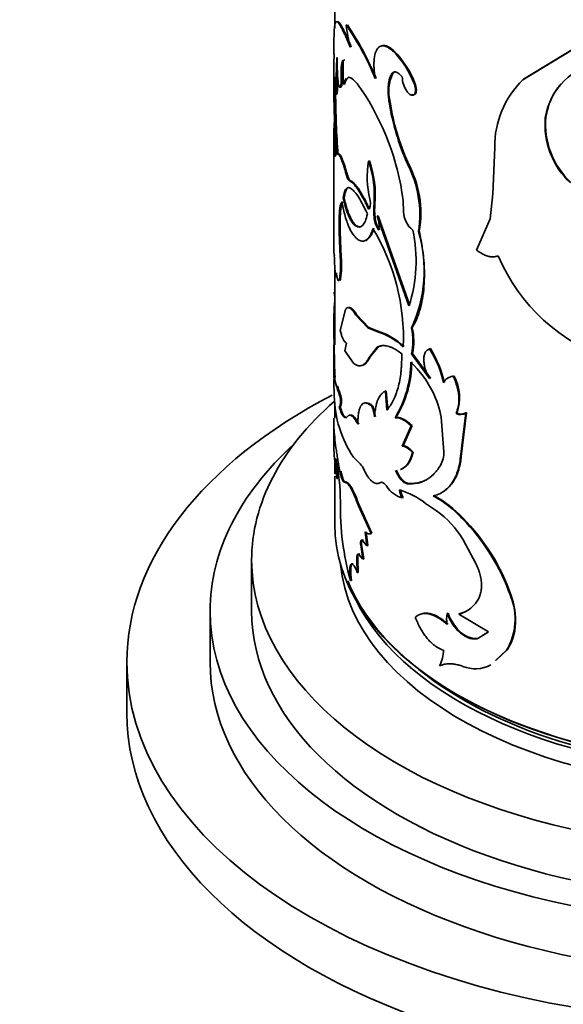
# Model space of a CAD drawing. Units: millimetres. Extents: x 0 to 1587, y 0 to 2032.
# Drawn here: x 446 to 472, y 442 to 489 of the extents above; entities that cross this region are included whole.
import ezdxf
from ezdxf import colors
from ezdxf.entities.mleader import LeaderData, LeaderLine
from ezdxf.math import Vec2, Vec3

# ---------------------------------------------------------------- set-up
doc = ezdxf.new("R2010")
doc.units = ezdxf.units.MM
doc.layers.add('DV7_Défaut', color=7, linetype='Continuous')
doc.layers.add('Défaut', color=7, linetype='Continuous')

# ---------------------------------------------------------------- blocks, each defined once
blk = doc.blocks.new('_DOT')
at = {"color": 0}
blk.add_line((0, 0), (-1, 0), dxfattribs=at)
at = {"color": 0, "const_width": 0.333}
blk.add_lwpolyline([(-0.1665, 0, 1), (0.1665, 0, 1)], format="xyb", close=True, dxfattribs=at)
blk = doc.blocks.new('SE6')
at = {"layer": 'DV7_Défaut', "color": 7, "linetype": 'Continuous', "lineweight": 35}
for p, q in [((461.448, 491.216), (461.448, 488.943)), ((462.051, 489.089), (462.002, 489.081)), ((472.902, 487.906), (470.49, 486.45)), ((472.923, 487.932), (470.518, 486.474)), ((464.326, 487.81), (464.283, 487.795)), ((461.802, 486.567), (461.753, 486.561)), ((464.237, 486.76), (464.194, 486.745)), ((470.518, 486.474), (470.49, 486.45)), ((461.577, 486.271), (461.527, 486.268)), ((461.918, 486.242), (461.869, 486.236)), ((465.302, 486.291), (465.261, 486.274)), ((461.534, 485.761), (461.484, 485.758)), ((464.107, 485.377), (464.063, 485.362)), ((471.599, 484.655), (471.574, 484.629)), ((461.398, 483.709), (461.398, 479.154)), ((461.451, 483.421), (461.401, 483.421)), ((469.139, 483.191), (469.047, 480.967)), ((461.448, 482.812), (461.448, 482.797)), ((463.117, 482.541), (463.071, 482.53)), ((462.059, 481.872), (462.01, 481.865)), ((461.899, 480.773), (461.85, 480.767)), ((469.047, 480.967), (468.929, 479.763)), ((463.381, 480.469), (463.335, 480.456)), ((464.76, 480.101), (464.733, 480.661)), ((463.531, 479.9), (463.486, 479.887)), ((463.486, 479.887), (465.013, 475.566)), ((463.531, 479.9), (465.054, 475.582)), ((463.395, 479.767), (463.35, 479.755)), ((468.929, 479.763), (468.267, 478.256)), ((461.709, 479.126), (461.659, 479.121)), ((461.708, 477.914), (461.659, 479.121)), ((461.758, 477.919), (461.709, 479.126)), ((465.513, 479.17), (465.473, 479.152)), ((461.399, 478.16), (461.426, 477.997)), ((461.758, 477.919), (461.708, 477.914)), ((461.448, 477.441), (461.448, 474.507)), ((461.54, 476.983), (461.49, 476.98)), ((461.721, 476.862), (461.671, 476.857)), ((461.959, 475.392), (461.708, 474.39)), ((462.498, 475.156), (462.451, 475.146)), ((463.043, 474.513), (462.451, 475.146)), ((463.088, 474.525), (462.498, 475.156)), ((461.398, 474.616), (461.398, 474.274)), ((461.448, 474.616), (461.448, 474.51)), ((461.449, 474.398), (461.399, 474.398)), ((461.45, 472.168), (461.407, 474.327)), ((461.448, 474.282), (461.448, 473.693)), ((463.088, 474.525), (463.043, 474.513)), ((463.471, 474.333), (463.043, 474.513)), ((463.516, 474.346), (463.088, 474.525)), ((463.516, 474.346), (463.471, 474.333)), ((465.175, 474.52), (465.134, 474.503)), ((461.398, 473.693), (461.398, 472.071)), ((462.007, 473.776), (461.926, 473.405)), ((461.926, 473.405), (462.355, 472.813)), ((463.094, 473.084), (463.491, 473.577)), ((463.14, 473.096), (463.535, 473.59)), ((463.535, 473.59), (463.491, 473.577)), ((465.182, 473.274), (465.141, 473.257)), ((466.01, 472.073), (465.141, 473.257)), ((466.049, 472.092), (465.182, 473.274)), ((466.049, 473.519), (466.01, 473.501)), ((463.14, 473.096), (463.094, 473.084)), ((461.5, 472.17), (461.45, 472.168)), ((466.049, 472.092), (466.01, 472.073)), ((467.195, 472.188), (467.16, 472.168)), ((461.574, 471.708), (461.525, 471.705)), ((463.927, 471.482), (463.883, 471.468)), ((463.949, 470.555), (463.883, 471.468)), ((463.993, 470.569), (463.927, 471.482)), ((461.448, 470.927), (461.448, 470.176)), ((461.776, 471.079), (461.727, 471.074)), ((461.707, 470.731), (461.657, 470.727)), ((463.279, 470.753), (463.233, 470.741)), ((467.315, 470.414), (467.279, 470.393)), ((467.495, 468.306), (467.745, 470.418)), ((467.53, 468.327), (467.779, 470.439)), ((467.779, 470.439), (467.745, 470.418)), ((461.398, 470.162), (461.398, 469.172)), ((464.389, 470.202), (464.347, 470.187)), ((466.696, 468.555), (466.568, 470.209)), ((465.124, 469.796), (464.692, 468.822)), ((465.165, 469.813), (464.734, 468.838)), ((465.165, 469.813), (465.124, 469.796)), ((464.734, 468.838), (464.692, 468.822)), ((465.225, 468.536), (465.184, 468.519)), ((461.448, 468.011), (461.448, 467.492)), ((462.349, 468.292), (462.663, 467.974)), ((467.53, 468.327), (467.495, 468.306)), ((461.448, 467.376), (461.448, 465.049)), ((461.595, 467.263), (461.546, 467.26)), ((461.974, 467.092), (461.925, 467.086)), ((463.665, 467.078), (463.621, 467.065)), ((464.978, 467.03), (464.937, 467.014)), ((464.734, 466.35), (464.692, 466.334)), ((462.63, 465.959), (462.583, 465.949)), ((463.191, 464.617), (462.583, 465.949)), ((463.236, 464.629), (462.63, 465.959)), ((465.819, 466.068), (466.334, 465.712)), ((467.601, 465.371), (467.566, 465.35)), ((462.992, 464.028), (462.911, 464.694)), ((463.038, 464.039), (462.957, 464.705)), ((462.829, 464.291), (462.782, 464.28)), ((462.782, 464.28), (462.992, 464.028)), ((463.236, 464.629), (463.191, 464.617)), ((467.617, 464.318), (468.234, 463.18)), ((462.74, 464.084), (462.693, 464.074)), ((462.8, 463.384), (462.693, 464.074)), ((462.847, 463.394), (462.74, 464.084)), ((463.038, 464.039), (462.992, 464.028)), ((457.448, 463.334), (457.448, 460.885)), ((462.558, 463.363), (462.511, 463.354)), ((462.528, 462.738), (462.511, 463.354)), ((462.575, 462.748), (462.558, 463.363)), ((462.65, 463.627), (462.603, 463.617)), ((462.603, 463.617), (462.8, 463.384)), ((462.847, 463.394), (462.8, 463.384)), ((462.249, 462.363), (462.201, 462.355)), ((462.575, 462.748), (462.528, 462.738)), ((469.936, 461.63), (469.907, 461.607)), ((455.448, 460.885), (455.448, 458.435)), ((466.895, 460.791), (466.858, 460.771)), ((467.454, 460.764), (467.419, 460.743)), ((467.419, 460.743), (468.845, 459.893)), ((468.845, 459.893), (468.332, 459.568)), ((468.365, 459.59), (468.332, 459.568)), ((468.652, 459.772), (468.365, 459.59)), ((469.176, 458.507), (469.712, 459.001)), ((469.206, 458.529), (469.742, 459.025)), ((469.742, 459.025), (469.712, 459.001)), ((451.448, 458.435), (451.448, 455.986))]:
    blk.add_line(p, q, dxfattribs=at)
at = {"layer": 'DV7_Défaut', "color": 7, "linetype": 'Continuous', "lineweight": 18}
for p, q in [((462.205, 481.59), (462.157, 481.582)), ((461.747, 467.611), (461.697, 467.606))]:
    blk.add_line(p, q, dxfattribs=at)
at = {"layer": 'DV7_Défaut', "color": 7, "linetype": 'Continuous', "lineweight": 35}
for centre, radius, start, end in [((451.081, 481.527), 13.28, 22.0127, 34.6723), ((468.824, 489.749), 6.855, 185.5886, 194.6582), ((450.107, 480.988), 14.432, 22.5241, 34.1439), ((453.862, 487.271), 7.559, 2.5633, 4.017), ((532.59, 486.44), 71.187, 179.05916, 182.91614), ((472.465, 486.652), 10.945, 175.4703, 182.0094), ((476.289, 487.612), 14.734, 180.3709, 185.6163), ((468.662, 486.82), 6.818, 175.0798, 184.9202), ((460.933, 484.566), 4.653, 21.5429, 43.9519), ((460.961, 484.576), 4.667, 21.5676, 43.8697), ((474.736, 484.126), 3.202, 98.455, 170.9441), ((503.776, 486.03), 42.341, 179.2422, 184.3086), ((447.503, 485.414), 13.985, 1.4122, 4.8238), ((472.912, 486.647), 11.341, 178.9649, 181.8992), ((466.164, 485.881), 2.118, 155.4749, 193.7567), ((465.982, 486.624), 1.292, 181.898, 213.7257), ((452.309, 479.016), 12.532, 7.5439, 33.9189), ((473.687, 483.214), 4.549, 134.6598, 180.2956), ((505.267, 486.074), 43.781, 180.3501, 184.2205), ((475.656, 487.193), 11.736, 188.9725, 203.9551), ((475.622, 487.18), 11.655, 188.898, 203.9731), ((475.415, 484.299), 3.856, 175.0823, 226.8945), ((475.416, 484.313), 3.833, 174.8888, 227.0035), ((469.568, 483.71), 8.172, 174.7299, 182.0289), ((469.09, 483.725), 7.645, 179.9945, 182.2736), ((467.513, 481.768), 4.506, 170.2698, 193.5573), ((458.205, 480.856), 5.146, 355.5429, 18.9754), ((458.371, 480.885), 5.026, 355.2499, 19.2385), ((471.968, 464.733), 19.043, 111.5566, 111.69), ((460.256, 479.97), 5.281, 351.0862, 27.7309), ((460.498, 480.022), 5.087, 350.3506, 28.4262), ((466.007, 480.159), 2.688, 173.6559, 188.6491), ((466.063, 480.172), 2.699, 173.6832, 188.616), ((462.431, 479.43), 1.15, 349.5068, 23.4246), ((465.883, 480.11), 1.124, 180.4342, 232.4741), ((464.462, 479.887), 1.121, 186.781, 216.5409), ((464.46, 479.881), 1.071, 186.0719, 217.1976), ((590.265, 478.8), 128.867, 179.83538, 180.28456), ((454.559, 474.02), 10.191, 357.5951, 31.1428), ((458.437, 477.731), 6.924, 341.777, 12.4093), ((459.161, 477.276), 6.585, 335.0969, 16.5565), ((471.239, 478.105), 9.814, 180.6327, 186.5836), ((477.552, 481.499), 8.969, 203.1689, 251.8419), ((457.372, 477.538), 4.353, 351.0057, 4.9527), ((457.294, 477.547), 4.479, 351.2077, 4.7619), ((463.063, 477.26), 1.538, 183.4579, 195.3401), ((475.084, 474.689), 13.687, 175.2117, 181.2179), ((474.066, 474.732), 12.621, 180.496, 181.5177), ((462.613, 471.403), 3.053, 45.8101, 73.6659), ((462.641, 471.388), 3.085, 46.0414, 73.5239), ((462.395, 473.865), 2.812, 347.5263, 13.1195), ((462.397, 473.881), 2.85, 347.6976, 12.9466), ((461.342, 470.628), 5.482, 13.0495, 31.6071), ((461.337, 470.633), 5.525, 13.0956, 31.4878), ((459.789, 472.928), 5.319, 328.9701, 359.2884), ((460.039, 472.881), 5.109, 328.3737, 359.9786), ((461.507, 469.117), 5.195, 26.4124, 46.1339), ((480.385, 472.168), 18.984, 180.3616, 182.8203), ((463.199, 472.211), 1.749, 181.4172, 196.8185), ((467.134, 471.68), 0.489, 86.9917, 157.6334), ((467.174, 471.695), 0.494, 87.5548, 122.2684), ((465.229, 471.164), 2.217, 340.2097, 27.4979), ((457.543, 470.083), 4.3, 13.3252, 22.1679), ((457.512, 470.06), 4.384, 13.434, 22.0797), ((462.408, 469.493), 4.222, 9.7727, 27.283), ((466.851, 471.325), 5.429, 180.9615, 213.9674), ((459.894, 469.622), 3.522, 10.0563, 18.5295), ((459.935, 469.634), 3.526, 10.0417, 18.4972), ((467.491, 470.816), 0.473, 243.4582, 302.5055), ((467.525, 470.839), 0.474, 243.6986, 302.4395), ((471.068, 469.121), 9.673, 178.341, 184.4313), ((465.402, 468.524), 1.294, 330.5918, 1.3762), ((415.539, 462.778), 46.224, 5.5643, 6.9528), ((448.112, 467.187), 13.434, 0.3113, 4.452), ((449.531, 465.939), 12.192, 0.9331, 10.8288), ((447.769, 467.175), 13.827, 0.3667, 2.2779), ((462.152, 467.423), 0.752, 20.673, 47.1623), ((465.043, 467.575), 1.29, 212.4465, 254.1887), ((465.616, 466.864), 1.066, 187.9658, 209.8617), ((463.527, 463.169), 3.695, 51.6691, 73.7526), ((465.657, 466.879), 1.065, 187.9378, 209.8287), ((474.79, 465.876), 13.072, 178.8539, 195.6256), ((463.598, 461.697), 5.393, 42.6304, 61.394), ((463.618, 461.698), 5.418, 42.6805, 61.314), ((463.844, 462.133), 4.36, 30.0754, 55.1695), ((460.38, 458.252), 10.101, 19.3992, 44.6455), ((460.593, 458.397), 9.887, 19.0918, 44.8626), ((467.093, 462.127), 1.422, 283.2828, 335.3187), ((467.159, 460.502), 2.962, 329.5586, 21.8948), ((467.124, 462.148), 1.423, 283.444, 302.3813), ((467.768, 460.508), 0.947, 163.8429, 196.1571), ((465.238, 458.974), 1.434, 329.8528, 1.2404), ((468.203, 459.713), 1.6, 247.9787, 297.8421)]:
    blk.add_arc(centre, radius, start, end, dxfattribs=at)
for centre, major_axis, start_param, end_param in [((481.448, 458.435), (-30, 0), 0, 3.987551), ((481.448, 458.435), (-30, 0), 5.447885, 6.283185), ((481.448, 463.334), (-24, 0), 0, 3.730701), ((481.448, 463.334), (-24, 0), 5.699465, 6.283185), ((481.448, 460.885), (-26, 0), 5.71884, 6.283185), ((481.448, 460.885), (-26, 0), 0, 3.705938), ((481.448, 465.049), (20, 0), 3.141593, 5.943476), ((481.448, 463.742), (-19.75, 0), 0.053926, 3.087666), ((481.448, 464.967), (-19.9, 0), 0.23037, 2.534078), ((481.448, 464.559), (-19.75, 0), 0.278601, 2.846936), ((481.448, 460.885), (-24, 0), 0, 3.141593), ((481.448, 458.435), (-26, 0), 0, 3.141593), ((481.448, 464.559), (19.5, 0), 3.754262, 5.619859), ((481.448, 455.986), (-30, 0), 0, 3.141593)]:
    blk.add_ellipse(centre, major_axis=major_axis, ratio=0.57735, start_param=start_param, end_param=end_param, dxfattribs=at)
for points, knots in [([(462.193, 488.014), (462.168, 488.071), (462.122, 488.179), (462.059, 488.325), (462.006, 488.45), (461.95, 488.577), (461.889, 488.705), (461.825, 488.837), (461.728, 489.027), (461.614, 489.212), (461.515, 489.271), (461.453, 489.159), (461.426, 488.917), (461.413, 488.644), (461.408, 488.412), (461.404, 488.128), (461.403, 487.918), (461.402, 487.8)], [0, 0, 0, 0, 0.036918, 0.070055, 0.099451, 0.125163, 0.167125, 0.208815, 0.250407, 0.37538, 0.500408, 0.625347, 0.750191, 0.81244, 0.875157, 0.930105, 1, 1, 1, 1]), ([(462.241, 488.022), (462.137, 488.262), (462.062, 488.442), (462.001, 488.576), (461.99, 488.6), (461.973, 488.637), (461.964, 488.656), (461.939, 488.71), (461.922, 488.744), (461.875, 488.842), (461.845, 488.901), (461.705, 489.163), (461.625, 489.264), (461.571, 489.246)], [0, 0, 0, 0, 0.250002, 0.250002, 0.281253, 0.281253, 0.312503, 0.312503, 0.375004, 0.375004, 0.500005, 0.500005, 1, 1, 1, 1]), ([(464.283, 487.795), (464.245, 487.829), (464.179, 487.888), (464.081, 487.963), (463.991, 488.017), (463.841, 488.083), (463.652, 488.098), (463.476, 487.946), (463.363, 487.663), (463.33, 487.343), (463.332, 487.075), (463.342, 486.9), (463.362, 486.708), (463.382, 486.577), (463.393, 486.504)], [0, 0, 0, 0, 0.056308, 0.099573, 0.150047, 0.200928, 0.35059, 0.500365, 0.64291, 0.785323, 0.839272, 0.89341, 0.940207, 1, 1, 1, 1]), ([(464.326, 487.81), (464.214, 487.911), (464.161, 487.955), (464.003, 488.049), (463.927, 488.08), (463.789, 488.102), (463.727, 488.095), (463.672, 488.068)], [0, 0, 0, 0, 0.332783, 0.332783, 0.6655661, 0.6655661, 1, 1, 1, 1]), ([(461.918, 487.411), (461.91, 487.405), (461.895, 487.394), (461.876, 487.364), (461.858, 487.326), (461.844, 487.279), (461.831, 487.222), (461.821, 487.156), (461.813, 487.081), (461.806, 486.997), (461.802, 486.903), (461.8, 486.8), (461.8, 486.688), (461.801, 486.608), (461.802, 486.567)], [0, 0, 0, 0, 0.08847, 0.174204, 0.257686, 0.339438, 0.420016, 0.5, 0.579984, 0.660562, 0.742314, 0.825796, 0.91153, 1, 1, 1, 1]), ([(461.802, 486.567), (461.802, 486.5), (461.803, 486.37), (461.792, 486.221), (461.775, 486.142), (461.759, 486.105), (461.747, 486.089), (461.734, 486.085), (461.72, 486.091), (461.705, 486.107), (461.69, 486.134), (461.68, 486.161), (461.675, 486.174)], [0, 0, 0, 0, 0.172597, 0.335257, 0.498336, 0.569455, 0.63936, 0.708894, 0.778911, 0.85025, 0.923704, 1, 1, 1, 1]), ([(462.146, 486.57), (462.135, 486.568), (462.109, 486.561), (462.073, 486.539), (462.037, 486.504), (462.003, 486.457), (461.972, 486.398), (461.943, 486.327), (461.926, 486.27), (461.918, 486.242)], [0, 0, 0, 0, 0.11623, 0.257328, 0.400272, 0.545555, 0.693646, 0.844989, 1, 1, 1, 1]), ([(464.063, 485.362), (464.056, 485.414), (464.042, 485.516), (464.027, 485.663), (464.018, 485.803), (464.015, 485.936), (464.017, 486.062), (464.025, 486.181), (464.038, 486.293), (464.058, 486.398), (464.083, 486.496), (464.114, 486.586), (464.15, 486.671), (464.179, 486.72), (464.194, 486.745)], [0, 0, 0, 0, 0.087176, 0.172286, 0.255706, 0.337839, 0.419102, 0.49993, 0.580761, 0.662037, 0.744189, 0.827638, 0.912782, 1, 1, 1, 1]), ([(464.194, 486.745), (464.203, 486.756), (464.222, 486.779), (464.254, 486.803), (464.289, 486.819), (464.325, 486.826), (464.365, 486.824), (464.42, 486.811), (464.495, 486.773), (464.592, 486.695), (464.657, 486.62), (464.691, 486.581)], [0, 0, 0, 0, 0.088223, 0.173441, 0.256404, 0.337924, 0.418854, 0.50007, 0.662012, 0.826445, 1, 1, 1, 1]), ([(461.577, 486.271), (461.578, 486.237), (461.578, 486.171), (461.578, 486.082), (461.577, 486.002), (461.574, 485.934), (461.57, 485.877), (461.565, 485.831), (461.558, 485.797), (461.551, 485.773), (461.543, 485.76), (461.537, 485.761), (461.534, 485.761)], [0, 0, 0, 0, 0.108238, 0.211142, 0.309856, 0.405676, 0.500014, 0.594351, 0.690167, 0.788875, 0.891772, 1, 1, 1, 1]), ([(464.907, 485.907), (464.921, 485.889), (464.946, 485.853), (464.986, 485.808), (465.026, 485.77), (465.065, 485.74), (465.123, 485.708), (465.199, 485.692), (465.274, 485.732), (465.324, 485.82), (465.338, 485.951), (465.319, 486.108), (465.281, 486.218), (465.261, 486.274)], [0, 0, 0, 0, 0.053739, 0.104901, 0.154225, 0.202532, 0.250697, 0.375785, 0.500869, 0.625653, 0.750674, 0.870715, 1, 1, 1, 1]), ([(465.144, 485.739), (465.208, 485.708), (465.267, 485.713), (465.397, 485.846), (465.39, 486.061), (465.302, 486.291)], [0, 0, 0, 0, 0.3353696, 0.3353696, 1, 1, 1, 1]), ([(472.327, 486.253), (472.31, 486.233), (472.254, 486.168), (472.165, 486.053), (472.064, 485.906), (471.973, 485.75), (471.889, 485.587), (471.814, 485.416), (471.747, 485.238), (471.689, 485.051), (471.639, 484.857), (471.612, 484.722), (471.599, 484.655)], [0, 0, 0, 0, 0.0456915, 0.1475398, 0.2499462, 0.3531288, 0.4573009, 0.5626698, 0.6694358, 0.7777915, 0.887921, 1, 1, 1, 1]), ([(461.496, 482.819), (461.493, 482.807), (461.487, 482.785), (461.478, 482.766), (461.469, 482.758), (461.461, 482.762), (461.452, 482.778), (461.444, 482.806), (461.434, 482.855), (461.424, 482.937), (461.414, 483.067), (461.406, 483.228), (461.403, 483.355), (461.401, 483.421)], [0, 0, 0, 0, 0.07604, 0.149578, 0.221156, 0.291359, 0.360808, 0.430142, 0.500007, 0.621787, 0.743485, 0.868506, 1, 1, 1, 1]), ([(461.555, 482.849), (461.577, 482.881), (461.602, 482.885), (461.657, 482.837), (461.692, 482.778), (461.772, 482.603), (461.816, 482.486), (461.904, 482.224), (461.954, 482.06), (462.01, 481.865)], [0, 0, 0, 0, 0.25, 0.25, 0.5, 0.5, 0.75, 0.75, 1, 1, 1, 1]), ([(461.643, 482.879), (461.654, 482.879), (461.68, 482.866), (461.726, 482.808), (461.771, 482.72), (461.81, 482.63), (461.841, 482.552), (461.873, 482.464), (461.907, 482.365), (461.943, 482.257), (461.98, 482.139), (462.019, 482.011), (462.045, 481.919), (462.059, 481.872)], [0, 0, 0, 0, 0.13351, 0.27575, 0.41668, 0.48722, 0.557721, 0.628554, 0.700083, 0.772663, 0.846635, 0.922317, 1, 1, 1, 1]), ([(462.059, 481.872), (462.066, 481.85), (462.079, 481.805), (462.1, 481.747), (462.121, 481.698), (462.142, 481.657), (462.163, 481.625), (462.184, 481.602), (462.198, 481.594), (462.205, 481.59)], [0, 0, 0, 0, 0.14816, 0.291066, 0.430723, 0.569281, 0.708937, 0.851842, 1, 1, 1, 1]), ([(463.015, 480.001), (462.93, 480.179), (462.859, 480.325), (462.737, 480.553), (462.663, 480.68), (462.467, 480.988), (462.347, 481.133), (462.14, 481.279), (462.057, 481.277), (461.96, 481.166), (461.931, 481.108), (461.889, 480.977), (461.869, 480.885), (461.85, 480.767)], [0, 0, 0, 0, 0.125, 0.125, 0.25, 0.25, 0.5, 0.5, 0.75, 0.75, 0.875, 0.875, 1, 1, 1, 1]), ([(462.133, 481.267), (462.127, 481.266), (462.108, 481.261), (462.078, 481.246), (462.045, 481.215), (462.014, 481.172), (461.987, 481.117), (461.961, 481.05), (461.938, 480.97), (461.917, 480.879), (461.905, 480.809), (461.899, 480.773)], [0, 0, 0, 0, 0.053853, 0.167337, 0.281226, 0.39602, 0.51221, 0.630265, 0.750637, 0.87375, 1, 1, 1, 1]), ([(462.157, 481.582), (462.22, 481.553), (462.284, 481.506), (462.409, 481.377), (462.486, 481.278), (462.605, 481.101), (462.646, 481.036), (462.728, 480.897), (462.774, 480.815), (462.887, 480.604), (462.973, 480.428), (463.071, 480.217)], [0, 0, 0, 0, 0.25, 0.25, 0.5, 0.5, 0.625, 0.625, 0.75, 0.75, 1, 1, 1, 1]), ([(462.205, 481.59), (462.221, 481.582), (462.253, 481.566), (462.304, 481.529), (462.356, 481.484), (462.41, 481.43), (462.466, 481.367), (462.523, 481.294), (462.582, 481.212), (462.643, 481.121), (462.706, 481.021), (462.77, 480.912), (462.836, 480.793), (462.904, 480.666), (462.973, 480.529), (463.045, 480.384), (463.093, 480.281), (463.117, 480.229)], [0, 0, 0, 0, 0.070227, 0.138963, 0.206411, 0.272788, 0.338318, 0.403237, 0.467787, 0.532213, 0.596763, 0.661682, 0.727213, 0.793589, 0.861037, 0.929773, 1, 1, 1, 1]), ([(461.899, 480.773), (461.923, 480.669), (461.97, 480.466), (462.05, 480.195), (462.134, 479.96), (462.224, 479.764), (462.317, 479.606), (462.415, 479.486), (462.5, 479.418), (462.57, 479.383), (462.624, 479.368), (462.668, 479.365), (462.694, 479.369), (462.704, 479.371)], [0, 0, 0, 0, 0.121032, 0.236388, 0.347608, 0.456409, 0.564625, 0.674117, 0.786684, 0.847797, 0.907792, 0.966933, 1, 1, 1, 1]), ([(461.659, 479.121), (461.658, 479.172), (461.656, 479.272), (461.654, 479.415), (461.654, 479.548), (461.655, 479.67), (461.658, 479.822), (461.666, 479.995), (461.68, 480.16), (461.696, 480.287), (461.716, 480.396), (461.744, 480.498), (461.771, 480.55), (461.785, 480.577)], [0, 0, 0, 0, 0.070506, 0.138215, 0.203303, 0.265971, 0.326441, 0.448716, 0.571392, 0.656954, 0.742766, 0.863345, 1, 1, 1, 1]), ([(461.709, 479.126), (461.704, 479.327), (461.702, 479.503), (461.706, 479.807), (461.712, 479.949), (461.727, 480.138), (461.733, 480.196), (461.747, 480.302), (461.756, 480.354), (461.781, 480.467), (461.803, 480.531), (461.834, 480.582)], [0, 0, 0, 0, 0.25, 0.25, 0.5, 0.5, 0.625, 0.625, 0.75, 0.75, 1, 1, 1, 1]), ([(461.785, 480.577), (461.799, 480.506), (461.823, 480.384), (461.875, 480.145), (461.945, 479.876), (462.043, 479.575), (462.168, 479.267), (462.327, 478.985), (462.514, 478.779), (462.7, 478.679), (462.862, 478.684), (463, 478.76), (463.111, 478.884), (463.208, 479.057), (463.257, 479.213), (463.281, 479.29)], [0, 0, 0, 0, 0.041702, 0.071471, 0.142947, 0.214802, 0.285927, 0.393094, 0.500241, 0.600262, 0.700329, 0.775071, 0.850266, 0.924979, 1, 1, 1, 1]), ([(461.85, 480.767), (461.895, 480.564), (461.938, 480.397), (462.018, 480.134), (462.071, 479.989), (462.23, 479.637), (462.349, 479.476), (462.588, 479.33), (462.703, 479.348), (462.847, 479.503), (462.892, 479.578), (462.956, 479.745), (462.987, 479.858), (463.015, 480.001)], [0, 0, 0, 0, 0.125, 0.125, 0.25, 0.25, 0.5, 0.5, 0.75, 0.75, 0.875, 0.875, 1, 1, 1, 1]), ([(462.897, 478.705), (462.934, 478.714), (462.969, 478.729), (463.071, 478.795), (463.134, 478.865), (463.203, 478.981), (463.216, 479.006), (463.234, 479.044), (463.24, 479.057), (463.252, 479.084), (463.255, 479.093), (463.277, 479.15), (463.3, 479.216), (463.327, 479.303)], [0, 0, 0, 0, 0.2053347, 0.2053347, 0.6026673, 0.6026673, 0.7020005, 0.7020005, 0.7516671, 0.7516671, 0.8013337, 0.8013337, 1, 1, 1, 1]), ([(465.175, 474.52), (465.269, 474.687), (465.339, 474.821), (465.388, 474.935), (465.397, 474.958), (465.412, 474.993), (465.419, 475.012), (465.441, 475.067), (465.455, 475.105), (465.496, 475.222), (465.523, 475.304), (465.597, 475.563), (465.636, 475.732), (465.7, 476.1), (465.723, 476.292), (465.769, 476.895), (465.765, 477.321), (465.707, 477.998), (465.679, 478.235), (465.64, 478.488), (465.638, 478.501), (465.63, 478.547), (465.626, 478.57), (465.614, 478.645), (465.604, 478.7), (465.571, 478.877), (465.544, 479.014), (465.513, 479.17)], [0, 0, 0, 0, 0.125, 0.125, 0.140625, 0.140625, 0.15625, 0.15625, 0.1875, 0.1875, 0.25, 0.25, 0.375, 0.375, 0.5, 0.5, 0.75, 0.75, 0.875, 0.875, 0.890625, 0.890625, 0.90625, 0.90625, 0.9375, 0.9375, 1, 1, 1, 1]), ([(468.267, 478.256), (468.3, 478.231), (468.365, 478.18), (468.465, 478.115), (468.563, 478.059), (468.66, 478.013), (468.756, 477.977), (468.851, 477.951), (468.945, 477.935), (469.037, 477.929), (469.129, 477.932), (469.219, 477.945), (469.277, 477.962), (469.307, 477.97)], [0, 0, 0, 0, 0.095765, 0.188687, 0.279333, 0.368318, 0.456287, 0.54391, 0.631865, 0.720822, 0.811428, 0.904298, 1, 1, 1, 1]), ([(461.49, 476.98), (461.493, 476.979), (461.497, 476.976), (461.504, 476.984), (461.511, 477.001), (461.516, 477.028), (461.521, 477.065), (461.525, 477.111), (461.527, 477.148), (461.528, 477.167)], [0, 0, 0, 0, 0.147415, 0.29038, 0.430593, 0.569851, 0.709987, 0.852803, 1, 1, 1, 1]), ([(461.58, 476.853), (461.585, 476.842), (461.595, 476.819), (461.609, 476.799), (461.623, 476.788), (461.636, 476.789), (461.649, 476.8), (461.66, 476.822), (461.668, 476.846), (461.671, 476.857)], [0, 0, 0, 0, 0.146503, 0.289447, 0.4302, 0.570192, 0.710878, 0.85369, 1, 1, 1, 1]), ([(461.438, 476.071), (461.437, 476.073), (461.435, 476.081), (461.431, 476.1), (461.427, 476.134), (461.424, 476.177), (461.422, 476.213), (461.421, 476.232)], [0, 0, 0, 0, 0.108247, 0.325596, 0.545552, 0.769818, 1, 1, 1, 1]), ([(462.451, 475.146), (462.432, 475.174), (462.394, 475.229), (462.341, 475.3), (462.291, 475.36), (462.244, 475.408), (462.2, 475.446), (462.146, 475.48), (462.083, 475.495), (462.015, 475.47), (461.978, 475.418), (461.959, 475.392)], [0, 0, 0, 0, 0.088271, 0.174143, 0.257933, 0.339982, 0.420653, 0.500329, 0.6605, 0.826115, 1, 1, 1, 1]), ([(461.401, 474.256), (461.401, 474.251), (461.4, 474.243), (461.399, 474.239), (461.398, 474.247), (461.398, 474.267), (461.398, 474.299), (461.399, 474.342), (461.399, 474.379), (461.399, 474.398)], [0, 0, 0, 0, 0.1104355, 0.2558709, 0.4005508, 0.5459159, 0.6933869, 0.8443248, 1, 1, 1, 1]), ([(461.708, 474.39), (461.717, 474.356), (461.735, 474.287), (461.763, 474.195), (461.792, 474.112), (461.82, 474.038), (461.864, 473.942), (461.926, 473.839), (461.979, 473.797), (462.007, 473.776)], [0, 0, 0, 0, 0.105923, 0.208558, 0.308243, 0.405346, 0.500266, 0.741487, 1, 1, 1, 1]), ([(463.491, 473.577), (463.513, 473.589), (463.558, 473.612), (463.626, 473.637), (463.693, 473.654), (463.776, 473.663), (463.877, 473.658), (463.998, 473.634), (464.124, 473.592), (464.27, 473.527), (464.45, 473.422), (464.594, 473.319), (464.67, 473.264)], [0, 0, 0, 0, 0.078211, 0.151816, 0.220941, 0.285738, 0.392885, 0.499887, 0.599707, 0.699761, 0.840956, 1, 1, 1, 1]), ([(464.67, 473.264), (464.669, 473.18), (464.668, 473.017), (464.661, 472.788), (464.649, 472.579), (464.624, 472.31), (464.576, 471.988), (464.493, 471.624), (464.387, 471.296), (464.263, 471.012), (464.116, 470.763), (464.007, 470.628), (463.949, 470.555)], [0, 0, 0, 0, 0.06948, 0.13424, 0.194358, 0.249929, 0.375101, 0.499898, 0.624656, 0.74993, 0.865648, 1, 1, 1, 1]), ([(466.01, 473.501), (465.99, 473.494), (465.951, 473.48), (465.898, 473.447), (465.853, 473.407), (465.815, 473.359), (465.784, 473.301), (465.76, 473.235), (465.742, 473.161), (465.732, 473.078), (465.727, 472.951), (465.74, 472.774), (465.794, 472.543), (465.884, 472.303), (465.967, 472.152), (466.01, 472.073)], [0, 0, 0, 0, 0.060373, 0.118257, 0.174146, 0.228588, 0.282175, 0.335529, 0.389278, 0.444038, 0.500391, 0.624631, 0.744644, 0.86755, 1, 1, 1, 1]), ([(462.355, 472.813), (462.376, 472.797), (462.416, 472.766), (462.476, 472.73), (462.532, 472.705), (462.597, 472.688), (462.671, 472.685), (462.753, 472.703), (462.831, 472.742), (462.913, 472.806), (463.003, 472.915), (463.062, 473.026), (463.094, 473.084)], [0, 0, 0, 0, 0.078317, 0.152006, 0.221197, 0.286044, 0.393239, 0.500255, 0.600056, 0.70006, 0.841137, 1, 1, 1, 1]), ([(462.759, 472.705), (462.773, 472.708), (462.787, 472.712), (462.865, 472.741), (462.928, 472.786), (463.032, 472.904), (463.086, 472.988), (463.14, 473.096)], [0, 0, 0, 0, 0.097536, 0.097536, 0.548768, 0.548768, 1, 1, 1, 1]), ([(467.279, 470.393), (467.294, 470.427), (467.323, 470.493), (467.358, 470.599), (467.385, 470.709), (467.405, 470.823), (467.416, 470.94), (467.419, 471.062), (467.414, 471.187), (467.402, 471.316), (467.381, 471.448), (467.352, 471.585), (467.316, 471.725), (467.272, 471.869), (467.22, 472.018), (467.18, 472.117), (467.16, 472.168)], [0, 0, 0, 0, 0.076079, 0.150065, 0.222262, 0.292995, 0.36261, 0.431471, 0.499952, 0.568436, 0.637303, 0.706929, 0.777676, 0.84989, 0.923897, 1, 1, 1, 1]), ([(463.883, 471.468), (463.86, 471.455), (463.814, 471.431), (463.752, 471.387), (463.697, 471.338), (463.638, 471.271), (463.577, 471.178), (463.518, 471.056), (463.469, 470.919), (463.423, 470.75), (463.385, 470.525), (463.37, 470.337), (463.362, 470.237)], [0, 0, 0, 0, 0.07833, 0.152011, 0.22119, 0.286046, 0.393222, 0.500236, 0.600038, 0.700028, 0.841111, 1, 1, 1, 1]), ([(461.657, 470.727), (461.662, 470.726), (461.671, 470.724), (461.683, 470.734), (461.694, 470.752), (461.704, 470.781), (461.712, 470.82), (461.718, 470.869), (461.723, 470.928), (461.726, 470.996), (461.727, 471.047), (461.727, 471.074)], [0, 0, 0, 0, 0.117853, 0.230785, 0.340062, 0.447077, 0.553313, 0.660287, 0.769483, 0.882297, 1, 1, 1, 1]), ([(463.233, 470.741), (463.208, 470.761), (463.159, 470.8), (463.093, 470.845), (463.03, 470.879), (462.968, 470.899), (462.889, 470.907), (462.805, 470.883), (462.724, 470.808), (462.66, 470.692), (462.618, 470.559), (462.592, 470.426), (462.573, 470.289), (462.561, 470.108), (462.56, 469.957), (462.559, 469.876)], [0, 0, 0, 0, 0.060504, 0.114977, 0.163655, 0.224947, 0.286282, 0.393088, 0.500389, 0.600494, 0.700067, 0.760044, 0.820035, 0.903533, 1, 1, 1, 1]), ([(463.279, 470.753), (463.217, 470.804), (463.164, 470.842), (463.075, 470.892), (463.031, 470.907), (462.986, 470.912), (462.984, 470.912), (462.982, 470.912)], [0, 0, 0, 0, 0.488304, 0.488304, 0.976608, 0.976608, 1, 1, 1, 1]), ([(462.075, 470.263), (462.064, 470.251), (462.041, 470.227), (462.006, 470.205), (461.972, 470.195), (461.932, 470.199), (461.884, 470.227), (461.818, 470.302), (461.738, 470.453), (461.685, 470.633), (461.657, 470.727)], [0, 0, 0, 0, 0.087688, 0.171114, 0.250611, 0.326566, 0.448951, 0.571717, 0.777905, 1, 1, 1, 1]), ([(462.025, 470.205), (462.023, 470.204), (462.02, 470.204), (461.984, 470.201), (461.947, 470.22), (461.837, 470.339), (461.772, 470.486), (461.707, 470.731)], [0, 0, 0, 0, 0.021452, 0.021452, 0.347635, 0.347635, 1, 1, 1, 1]), ([(461.697, 467.606), (461.675, 467.721), (461.637, 467.918), (461.588, 468.208), (461.545, 468.473), (461.465, 469.011), (461.409, 469.564), (461.398, 469.964), (461.398, 470.08)], [0, 0, 0, 0, 0.1193661, 0.2046445, 0.3052642, 0.40929, 0.8181877, 1, 1, 1, 1]), ([(462.559, 469.876), (462.542, 469.907), (462.507, 469.968), (462.457, 470.049), (462.409, 470.12), (462.363, 470.18), (462.32, 470.229), (462.279, 470.267), (462.24, 470.294), (462.203, 470.31), (462.169, 470.315), (462.136, 470.309), (462.104, 470.293), (462.085, 470.273), (462.075, 470.263)], [0, 0, 0, 0, 0.087728, 0.173129, 0.256617, 0.33864, 0.419667, 0.500187, 0.580696, 0.661691, 0.74366, 0.827075, 0.912382, 1, 1, 1, 1]), ([(464.389, 470.202), (464.412, 470.204), (464.456, 470.207), (464.526, 470.2), (464.598, 470.184), (464.672, 470.159), (464.749, 470.125), (464.827, 470.081), (464.908, 470.028), (464.992, 469.965), (465.077, 469.894), (465.135, 469.84), (465.165, 469.813)], [0, 0, 0, 0, 0.103004, 0.204026, 0.303536, 0.402025, 0.5, 0.597975, 0.696464, 0.795975, 0.896997, 1, 1, 1, 1]), ([(465.184, 468.519), (465.145, 468.368), (465.102, 468.243), (465.007, 468.047), (464.942, 467.95), (464.801, 467.802), (464.721, 467.745), (464.633, 467.707), (464.623, 467.703), (464.613, 467.699)], [0, 0, 0, 0, 0.320119, 0.320119, 0.640239, 0.640239, 0.960358, 0.960358, 1, 1, 1, 1]), ([(465.225, 468.536), (465.199, 468.445), (465.147, 468.268), (465.041, 468.053), (464.94, 467.916), (464.854, 467.834), (464.79, 467.786), (464.724, 467.747), (464.678, 467.726), (464.654, 467.717)], [0, 0, 0, 0, 0.225794, 0.440099, 0.646044, 0.733528, 0.822196, 0.912321, 1, 1, 1, 1]), ([(464.734, 468.838), (464.752, 468.837), (464.789, 468.834), (464.847, 468.818), (464.907, 468.793), (464.968, 468.76), (465.03, 468.717), (465.094, 468.665), (465.159, 468.605), (465.203, 468.559), (465.225, 468.536)], [0, 0, 0, 0, 0.128686, 0.254239, 0.377659, 0.5, 0.622341, 0.745761, 0.871315, 1, 1, 1, 1]), ([(466.18, 466.432), (466.266, 466.454), (466.395, 466.487), (466.555, 466.565), (466.709, 466.659), (466.889, 466.806), (467.077, 467.029), (467.235, 467.293), (467.339, 467.547), (467.404, 467.766), (467.459, 467.996), (467.48, 468.181), (467.495, 468.306)], [0, 0, 0, 0, 0.125085, 0.186426, 0.250212, 0.375174, 0.500222, 0.625181, 0.750115, 0.813776, 0.875102, 1, 1, 1, 1]), ([(466.568, 466.573), (466.575, 466.577), (466.583, 466.581), (466.629, 466.607), (466.668, 466.631), (466.785, 466.71), (466.854, 466.767), (466.987, 466.9), (467.05, 466.974), (467.223, 467.219), (467.317, 467.408), (467.424, 467.73), (467.455, 467.846), (467.483, 467.988), (467.486, 468.003), (467.494, 468.054), (467.499, 468.082), (467.512, 468.174), (467.52, 468.245), (467.53, 468.327)], [0, 0, 0, 0, 0.014514, 0.014514, 0.09032, 0.09032, 0.241934, 0.241934, 0.393547, 0.393547, 0.696773, 0.696773, 0.848387, 0.848387, 0.88629, 0.88629, 0.924193, 0.924193, 1, 1, 1, 1]), ([(461.925, 467.086), (461.917, 467.086), (461.901, 467.087), (461.877, 467.101), (461.854, 467.126), (461.83, 467.162), (461.807, 467.209), (461.784, 467.267), (461.762, 467.335), (461.74, 467.415), (461.718, 467.505), (461.704, 467.572), (461.697, 467.606)], [0, 0, 0, 0, 0.106024, 0.208103, 0.307124, 0.404053, 0.499922, 0.595799, 0.692747, 0.7918, 0.893923, 1, 1, 1, 1]), ([(462.855, 467.688), (462.873, 467.651), (462.909, 467.577), (462.964, 467.476), (463.02, 467.385), (463.076, 467.305), (463.132, 467.234), (463.188, 467.173), (463.258, 467.11), (463.342, 467.056), (463.438, 467.025), (463.533, 467.026), (463.591, 467.052), (463.621, 467.065)], [0, 0, 0, 0, 0.075919, 0.149701, 0.221712, 0.292349, 0.362029, 0.431189, 0.500274, 0.621079, 0.743116, 0.868711, 1, 1, 1, 1]), ([(464.413, 467.67), (464.439, 467.611), (464.489, 467.496), (464.578, 467.344), (464.658, 467.239), (464.724, 467.17), (464.775, 467.126), (464.825, 467.089), (464.876, 467.061), (464.928, 467.04), (464.961, 467.034), (464.978, 467.03)], [0, 0, 0, 0, 0.173087, 0.337331, 0.499677, 0.581178, 0.662248, 0.743797, 0.826715, 0.911855, 1, 1, 1, 1]), ([(464.937, 467.014), (465.116, 467.001), (465.27, 467.009), (465.406, 467.037), (465.429, 467.042), (465.466, 467.051), (465.484, 467.055), (465.539, 467.071), (465.575, 467.083), (465.682, 467.122), (465.752, 467.154), (465.955, 467.265), (466.083, 467.361), (466.219, 467.494), (466.229, 467.504), (466.254, 467.53), (466.267, 467.544), (466.306, 467.588), (466.332, 467.619), (466.413, 467.722), (466.47, 467.8), (466.529, 467.889)], [0, 0, 0, 0, 0.25, 0.25, 0.28125, 0.28125, 0.3125, 0.3125, 0.375, 0.375, 0.5, 0.5, 0.75, 0.75, 0.78125, 0.78125, 0.8125, 0.8125, 0.875, 0.875, 1, 1, 1, 1]), ([(462.583, 465.949), (462.564, 466.002), (462.526, 466.106), (462.471, 466.249), (462.419, 466.379), (462.359, 466.52), (462.29, 466.665), (462.215, 466.804), (462.146, 466.915), (462.074, 467.011), (461.997, 467.078), (461.95, 467.083), (461.925, 467.086)], [0, 0, 0, 0, 0.076945, 0.149983, 0.21947, 0.285816, 0.392731, 0.500187, 0.600448, 0.700255, 0.84302, 1, 1, 1, 1]), ([(462.63, 465.959), (462.561, 466.151), (462.498, 466.314), (462.383, 466.582), (462.32, 466.71), (462.204, 466.912), (462.15, 466.987), (462.059, 467.075), (462.015, 467.095), (461.974, 467.092)], [0, 0, 0, 0, 0.25, 0.25, 0.5, 0.5, 0.75, 0.75, 1, 1, 1, 1]), ([(463.621, 467.065), (463.632, 467.07), (463.655, 467.081), (463.692, 467.084), (463.731, 467.077), (463.772, 467.06), (463.815, 467.031), (463.86, 466.992), (463.907, 466.943), (463.938, 466.903), (463.955, 466.883)], [0, 0, 0, 0, 0.131045, 0.256946, 0.379302, 0.499857, 0.62043, 0.742842, 0.868833, 1, 1, 1, 1]), ([(464.978, 467.03), (465.059, 467.028), (465.216, 467.023), (465.445, 467.053), (465.66, 467.113), (465.794, 467.174), (465.858, 467.209)], [0, 0, 0, 0, 0.265299, 0.519607, 0.764076, 1, 1, 1, 1]), ([(462.911, 464.694), (462.928, 464.68), (462.961, 464.653), (463.01, 464.624), (463.057, 464.606), (463.103, 464.599), (463.148, 464.601), (463.177, 464.611), (463.191, 464.617)], [0, 0, 0, 0, 0.168518, 0.334873, 0.500121, 0.665341, 0.831615, 1, 1, 1, 1]), ([(462.693, 464.074), (462.691, 464.092), (462.688, 464.126), (462.687, 464.173), (462.69, 464.213), (462.695, 464.247), (462.708, 464.286), (462.734, 464.315), (462.766, 464.292), (462.782, 464.28)], [0, 0, 0, 0, 0.106479, 0.207176, 0.304634, 0.401651, 0.501063, 0.744641, 1, 1, 1, 1]), ([(462.511, 463.354), (462.51, 463.374), (462.507, 463.414), (462.506, 463.468), (462.508, 463.514), (462.514, 463.554), (462.526, 463.602), (462.553, 463.642), (462.586, 463.625), (462.603, 463.617)], [0, 0, 0, 0, 0.106219, 0.207237, 0.305146, 0.402235, 0.500854, 0.744141, 1, 1, 1, 1]), ([(462.201, 462.355), (462.197, 462.387), (462.188, 462.449), (462.178, 462.539), (462.171, 462.625), (462.166, 462.705), (462.164, 462.78), (462.165, 462.898), (462.178, 463.04), (462.22, 463.144), (462.281, 463.169), (462.357, 463.101), (462.443, 462.957), (462.499, 462.813), (462.528, 462.738)], [0, 0, 0, 0, 0.044845, 0.087868, 0.129462, 0.170061, 0.21013, 0.250157, 0.374971, 0.499988, 0.625001, 0.750172, 0.87062, 1, 1, 1, 1]), ([(462.249, 462.363), (462.221, 462.558), (462.209, 462.722), (462.215, 462.923), (462.221, 462.988), (462.24, 463.082), (462.253, 463.117), (462.289, 463.161), (462.309, 463.169), (462.331, 463.162)], [0, 0, 0, 0, 0.400167, 0.400167, 0.60025, 0.60025, 0.800334, 0.800334, 1, 1, 1, 1]), ([(468.234, 463.18), (468.256, 463.131), (468.3, 463.034), (468.357, 462.889), (468.405, 462.748), (468.444, 462.611), (468.474, 462.477), (468.495, 462.347), (468.506, 462.22), (468.509, 462.096), (468.502, 461.976), (468.487, 461.86), (468.462, 461.747), (468.428, 461.637), (468.399, 461.568), (468.385, 461.534)], [0, 0, 0, 0, 0.081868, 0.161332, 0.238774, 0.314605, 0.389264, 0.463208, 0.536911, 0.61085, 0.685496, 0.76131, 0.838729, 0.918165, 1, 1, 1, 1]), ([(469.742, 459.025), (469.86, 459.208), (469.949, 459.385), (470.021, 459.599), (470.038, 459.655), (470.065, 459.757), (470.076, 459.809), (470.108, 459.967), (470.122, 460.076), (470.148, 460.414), (470.14, 460.647), (470.098, 460.951), (470.091, 460.998), (470.069, 461.113), (470.057, 461.172), (470.014, 461.357), (469.978, 461.489), (469.936, 461.63)], [0, 0, 0, 0, 0.25, 0.25, 0.3125, 0.3125, 0.375, 0.375, 0.5, 0.5, 0.75, 0.75, 0.8125, 0.8125, 0.875, 0.875, 1, 1, 1, 1]), ([(466.858, 460.244), (466.821, 460.275), (466.748, 460.336), (466.641, 460.419), (466.538, 460.492), (466.439, 460.556), (466.311, 460.629), (466.156, 460.7), (465.982, 460.754), (465.822, 460.777), (465.656, 460.772), (465.483, 460.718), (465.378, 460.631), (465.324, 460.586)], [0, 0, 0, 0, 0.06154, 0.120714, 0.177704, 0.232717, 0.285982, 0.392917, 0.500343, 0.600562, 0.700339, 0.843685, 1, 1, 1, 1]), ([(465.324, 460.586), (465.342, 460.54), (465.377, 460.45), (465.433, 460.32), (465.491, 460.196), (465.552, 460.079), (465.635, 459.931), (465.749, 459.756), (465.893, 459.569), (466.043, 459.406), (466.219, 459.248), (466.43, 459.102), (466.589, 459.038), (466.671, 459.005)], [0, 0, 0, 0, 0.061474, 0.120559, 0.17746, 0.232408, 0.285659, 0.392511, 0.49993, 0.600184, 0.699996, 0.843485, 1, 1, 1, 1]), ([(466.895, 460.264), (466.729, 460.405), (466.578, 460.515), (466.301, 460.676), (466.154, 460.737), (465.885, 460.798), (465.762, 460.8), (465.659, 460.774)], [0, 0, 0, 0, 0.334797, 0.334797, 0.669594, 0.669594, 1, 1, 1, 1]), ([(468.332, 459.568), (468.302, 459.563), (468.243, 459.552), (468.15, 459.549), (468.058, 459.556), (467.965, 459.574), (467.872, 459.603), (467.779, 459.643), (467.686, 459.693), (467.592, 459.754), (467.475, 459.844), (467.339, 459.97), (467.194, 460.141), (467.064, 460.333), (466.95, 460.545), (466.889, 460.695), (466.858, 460.771)], [0, 0, 0, 0, 0.059931, 0.117747, 0.173847, 0.228666, 0.282672, 0.336352, 0.390203, 0.444718, 0.50037, 0.59959, 0.696327, 0.793457, 0.89382, 1, 1, 1, 1]), ([(468.365, 459.59), (468.092, 459.532), (467.814, 459.617), (467.255, 460.078), (467.045, 460.394), (466.895, 460.791)], [0, 0, 0, 0, 0.5, 0.5, 1, 1, 1, 1]), ([(466.478, 458.254), (466.511, 458.267), (466.575, 458.294), (466.676, 458.323), (466.778, 458.343), (466.882, 458.355), (467.011, 458.358), (467.175, 458.342), (467.381, 458.3), (467.527, 458.254), (467.603, 458.23)], [0, 0, 0, 0, 0.106483, 0.209442, 0.309138, 0.405858, 0.499915, 0.658092, 0.824345, 1, 1, 1, 1])]:
    blk.add_open_spline(points, degree=3, knots=knots, dxfattribs=at)
for points in [[(461.869, 487.405), (461.774, 487.344), (461.742, 487.064), (461.753, 486.561)], [(461.753, 486.561), (461.761, 486.127), (461.699, 485.967), (461.625, 486.17)], [(461.997, 486.505), (461.947, 486.452), (461.905, 486.362), (461.869, 486.236)], [(462.708, 486.009), (462.436, 486.397), (462.241, 486.584), (462.097, 486.562)], [(464.237, 486.76), (464.265, 486.796), (464.297, 486.82), (464.332, 486.832)], [(461.527, 486.268), (461.533, 485.928), (461.514, 485.745), (461.484, 485.758)], [(461.496, 482.806), (461.475, 482.891), (461.457, 483.101), (461.451, 483.421)], [(462.01, 481.865), (462.058, 481.699), (462.107, 481.605), (462.157, 481.582)], [(463.071, 480.217), (463.162, 480.24), (463.187, 480.436), (463.132, 480.712)], [(461.679, 476.793), (461.694, 476.795), (461.708, 476.818), (461.721, 476.862)], [(462.498, 475.156), (462.337, 475.397), (462.218, 475.509), (462.123, 475.495)], [(461.448, 474.267), (461.448, 474.292), (461.449, 474.336), (461.449, 474.398)], [(463.535, 473.59), (463.583, 473.617), (463.63, 473.637), (463.677, 473.651)], [(461.707, 470.731), (461.749, 470.715), (461.774, 470.831), (461.776, 471.079)], [(462.606, 469.885), (462.445, 470.176), (462.319, 470.322), (462.217, 470.321)], [(464.347, 470.187), (464.579, 470.212), (464.814, 470.092), (465.124, 469.796)], [(464.692, 468.822), (464.841, 468.816), (465.005, 468.715), (465.184, 468.519)], [(461.974, 467.092), (461.893, 467.085), (461.816, 467.258), (461.747, 467.611)], [(464.371, 467.654), (464.523, 467.284), (464.73, 467.047), (464.937, 467.014)], [(462.74, 464.084), (462.721, 464.269), (462.758, 464.357), (462.829, 464.291)], [(462.558, 463.363), (462.541, 463.574), (462.576, 463.681), (462.65, 463.627)]]:
    blk.add_open_spline(points, degree=3, dxfattribs=at)

msp = doc.modelspace()

# ---------------------------------------------------------------- block references
at = {"layer": 'Défaut'}
msp.add_blockref('SE6', (0, 0), dxfattribs=at)

# ---------------------------------------------------------------- leaders
at = {"layer": 'Défaut', "color": 7, "linetype": 'Continuous', "lineweight": 18}
ml = msp.add_multileader_mtext('Standard', dxfattribs=at)
ml.set_content('{\\pxsm0.9;\\fSolid Edge ISO|b1||i0||c0|p34;\\W1.;10/01/2017\\P}', color=256)
ml.set_leader_properties()
ml.set_arrow_properties(name='DOT')
ml.build(insert=Vec2(0, 0))
ml.multileader.update_dxf_attribs({"leader_type": 0, "dogleg_length": 0, "arrow_head_size": 12})
ctx = ml.context
ctx.base_point, ctx.char_height, ctx.arrow_head_size, ctx.landing_gap_size = Vec3(1233.598, 2025.054), 12, 12, 4.2
notes = []
notes.append((ctx, [(0, (0, 0, 0), (0, 0), (1, 0), 1, [])]))
ctx.mtext.insert = Vec3(1235.598, 2031.174)
ml = msp.add_multileader_mtext('Standard', dxfattribs=at)
ml.set_content('{\\pxsm0.9;\\fArial|b1||i0||c0|p34;\\W1.;152M\\P}', color=256)
ml.set_leader_properties()
ml.set_arrow_properties(name='DOT')
ml.build(insert=Vec2(0, 0))
ml.multileader.update_dxf_attribs({"leader_type": 0, "dogleg_length": 0, "arrow_head_size": 12})
ctx = ml.context
ctx.base_point, ctx.char_height, ctx.arrow_head_size, ctx.landing_gap_size = Vec3(514.472, 2024.886), 12, 12, 4.2
notes.append((ctx, [(0, (0, 0, 0), (0, 0), (1, 0), 1, [])]))
ctx.mtext.insert = Vec3(516.472, 2030.988)
for ctx, leaders in notes:
    for number, flags, end, landing, length, lines in leaders:
        leader = LeaderData()
        leader.index, (leader.has_last_leader_line, leader.has_dogleg_vector, leader.attachment_direction) = number, flags
        leader.last_leader_point, leader.dogleg_vector, leader.dogleg_length = Vec3(end), Vec3(landing), length
        for number, points, colour, breaks in lines:
            line = LeaderLine()
            line.index, line.vertices, line.color, line.breaks = number, Vec3.list(points), colors.encode_raw_color(colour), breaks
            leader.lines.append(line)
        ctx.leaders.append(leader)

doc.saveas('drawing.dxf')
